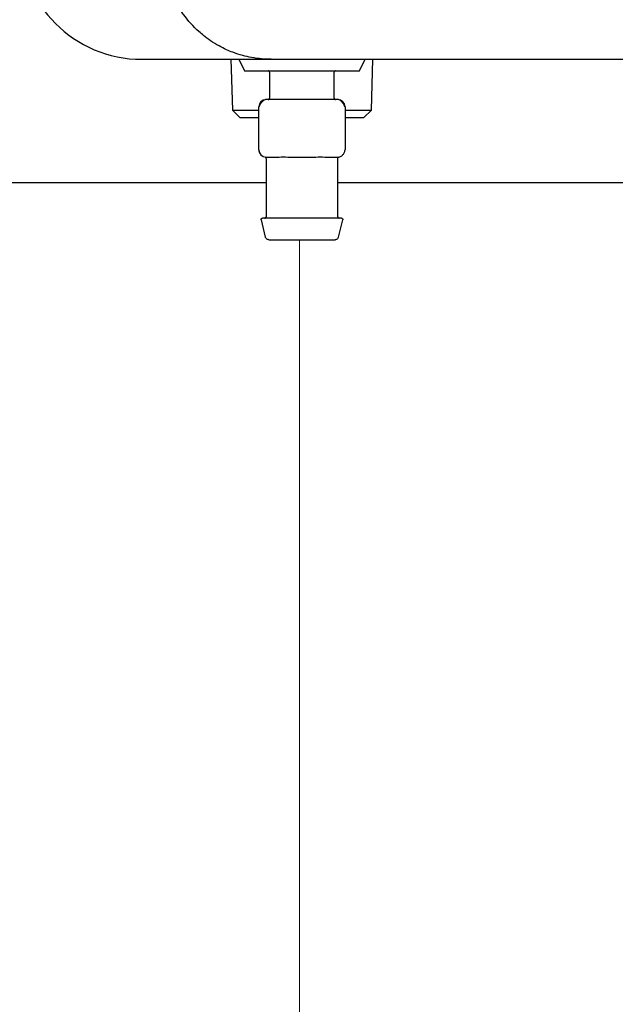
# Model space of a CAD drawing. Units: inches. Extents: x 0.4 to 16.6, y 0.2 to 10.8.
# Drawn here: x 10.3 to 10.5, y 5.5 to 5.7 of the extents above; entities that cross this region are included whole.
import ezdxf
from ezdxf.lldxf.tags import DXFTag

# ---------------------------------------------------------------- set-up
doc = ezdxf.new("R2010")
doc.units = ezdxf.units.IN
doc.header["$MEASUREMENT"] = 0
doc.layers.add('WH', color=7, linetype='Continuous')
tags = doc.linetypes.add('CENTER', pattern=[0.4, 0.25, -0.05, 0.05, -0.05]).pattern_tags.tags
tags[10:11] = [DXFTag(74, 4), DXFTag(75, 0), DXFTag(340, '0'), DXFTag(46, 1.0), DXFTag(50, 0.0), DXFTag(44, 0.0), DXFTag(45, 0.0)]
tags[8:9] = [DXFTag(74, 4), DXFTag(75, 0), DXFTag(340, '0'), DXFTag(46, 1.0), DXFTag(50, 0.0), DXFTag(44, 0.0), DXFTag(45, 0.0)]
tags[6:7] = [DXFTag(74, 4), DXFTag(75, 0), DXFTag(340, '0'), DXFTag(46, 1.0), DXFTag(50, 0.0), DXFTag(44, 0.0), DXFTag(45, 0.0)]
tags[4:5] = [DXFTag(74, 4), DXFTag(75, 0), DXFTag(340, '0'), DXFTag(46, 1.0), DXFTag(50, 0.0), DXFTag(44, 0.0), DXFTag(45, 0.0)]

msp = doc.modelspace()

# ---------------------------------------------------------------- linework, layer by layer
at = {"color": 7, "linetype": 'CENTER', "lineweight": 18}
msp.add_line((10.37281, 5.66789), (10.37281, 5.29993), dxfattribs=at)
at = {"layer": 'WH', "linetype": 'Continuous', "lineweight": 25}
for p, q in [((10.32962, 5.7173), (10.36505, 5.7173)), ((10.35405, 5.7173), (10.35449, 5.70339)), ((10.35619, 5.7173), (10.35776, 5.71415)), ((10.38926, 5.71415), (10.39084, 5.7173)), ((10.39254, 5.70339), (10.39297, 5.7173)), ((10.35776, 5.71415), (10.38926, 5.71415)), ((10.36465, 5.71376), (10.36465, 5.70667)), ((10.38237, 5.70667), (10.38237, 5.71376)), ((10.37351, 5.70628), (10.36367, 5.70628)), ((10.38336, 5.70628), (10.37351, 5.70628)), ((10.35449, 5.70339), (10.35652, 5.70136)), ((10.35449, 5.70339), (10.3617, 5.70339)), ((10.3617, 5.6925), (10.3617, 5.70431)), ((10.38532, 5.70431), (10.38532, 5.6925)), ((10.38532, 5.70339), (10.39254, 5.70339)), ((10.3905, 5.70136), (10.39254, 5.70339)), ((10.35652, 5.70136), (10.3617, 5.70136)), ((10.38532, 5.70136), (10.3905, 5.70136)), ((10.36367, 5.69053), (10.36616, 5.69053)), ((10.36367, 5.69017), (10.36367, 5.67419)), ((10.37103, 5.69053), (10.37351, 5.69053)), ((10.37351, 5.69053), (10.376, 5.69053)), ((10.38087, 5.69053), (10.38336, 5.69053)), ((10.38336, 5.67419), (10.38336, 5.69017)), ((10.36367, 5.68352), (10.06377, 5.68352)), ((10.47424, 5.68352), (10.38336, 5.68352)), ((10.36232, 5.67331), (10.36348, 5.66864)), ((10.38354, 5.66864), (10.38471, 5.67331))]:
    msp.add_line(p, q, dxfattribs=at)
for centre, radius, start, end in [((10.32962, 5.75076), 0.03346, 180, 270), ((10.36367, 5.70431), 0.00197, 90, 180), ((10.38336, 5.70431), 0.00197, 0, 90), ((10.36367, 5.6925), 0.00197, 180, 270)]:
    msp.add_arc(centre, radius, start, end, dxfattribs=at)
for points, knots in [([(10.36505, 5.7173), (10.36418, 5.71732), (10.36238, 5.71737), (10.35978, 5.71774), (10.35715, 5.71833), (10.35486, 5.71908), (10.35271, 5.71997), (10.35065, 5.72101), (10.34854, 5.7223), (10.34672, 5.72365), (10.3441, 5.72587), (10.34189, 5.72834), (10.34002, 5.73113), (10.33909, 5.73272), (10.33756, 5.73576), (10.33591, 5.74042), (10.33565, 5.74473), (10.33552, 5.74683)], [0, 0, 0, 0, 0.056096, 0.11551, 0.169429, 0.230653, 0.27189, 0.320848, 0.380577, 0.432763, 0.468254, 0.60442, 0.64607, 0.685819, 0.723672, 0.865507, 1, 1, 1, 1]), ([(10.36505, 5.7173), (10.38848, 5.7173), (10.43535, 5.7173), (10.5059, 5.7173), (10.57658, 5.7173), (10.62379, 5.7173), (10.64739, 5.7173)], [0, 0, 0, 0, 0.249978, 0.5, 0.750023, 1, 1, 1, 1]), ([(10.36465, 5.71376), (10.36465, 5.71381), (10.36463, 5.71393), (10.36453, 5.71406), (10.36439, 5.71414), (10.3643, 5.71415), (10.36426, 5.71415)], [0, 0, 0, 0, 0.270211, 0.562417, 0.789728, 1, 1, 1, 1]), ([(10.38276, 5.71415), (10.38271, 5.71414), (10.38259, 5.71413), (10.38246, 5.71402), (10.38238, 5.71389), (10.38238, 5.7138), (10.38237, 5.71376)], [0, 0, 0, 0, 0.270092, 0.562412, 0.789667, 1, 1, 1, 1]), ([(10.36369, 5.70628), (10.36357, 5.70626), (10.36332, 5.70624), (10.36295, 5.70603), (10.3626, 5.70571), (10.36228, 5.70531), (10.36202, 5.70491), (10.36186, 5.70462), (10.36178, 5.70445), (10.36173, 5.70437), (10.36171, 5.70432), (10.3617, 5.70431), (10.3617, 5.70431)], [0, 0, 0, 0, 0.135013, 0.275734, 0.41712, 0.553788, 0.681417, 0.797716, 0.851897, 0.90348, 0.952743, 1, 1, 1, 1]), ([(10.36426, 5.70628), (10.36432, 5.70628), (10.36443, 5.7063), (10.36456, 5.7064), (10.36464, 5.70654), (10.36465, 5.70663), (10.36465, 5.70667)], [0, 0, 0, 0, 0.27041, 0.562371, 0.78977, 1, 1, 1, 1]), ([(10.38237, 5.70667), (10.38238, 5.70661), (10.38239, 5.7065), (10.3825, 5.70637), (10.38263, 5.70629), (10.38272, 5.70628), (10.38276, 5.70628)], [0, 0, 0, 0, 0.270334, 0.562353, 0.789699, 1, 1, 1, 1]), ([(10.38532, 5.70431), (10.38532, 5.70431), (10.38532, 5.70432), (10.38529, 5.70437), (10.38525, 5.70445), (10.38516, 5.70462), (10.385, 5.70491), (10.38474, 5.70531), (10.38442, 5.70571), (10.38407, 5.70603), (10.3837, 5.70624), (10.38346, 5.70626), (10.38334, 5.70628)], [0, 0, 0, 0, 0.047258, 0.096523, 0.148093, 0.202276, 0.318604, 0.446203, 0.582913, 0.724303, 0.865028, 1, 1, 1, 1]), ([(10.3617, 5.6925), (10.3617, 5.69247), (10.3617, 5.6924), (10.36172, 5.69224), (10.36177, 5.69198), (10.36186, 5.6917), (10.36197, 5.69153), (10.36201, 5.69145)], [0, 0, 0, 0, 0.104075, 0.213966, 0.459767, 0.750378, 1, 1, 1, 1]), ([(10.38334, 5.69053), (10.38346, 5.69054), (10.38371, 5.69055), (10.38407, 5.69068), (10.38443, 5.69089), (10.38475, 5.69119), (10.38501, 5.69153), (10.38519, 5.69188), (10.3853, 5.69222), (10.38532, 5.69241), (10.38532, 5.6925)], [0, 0, 0, 0, 0.122689, 0.251433, 0.383634, 0.516332, 0.64645, 0.771523, 0.889653, 1, 1, 1, 1]), ([(10.36334, 5.69056), (10.36339, 5.69054), (10.36347, 5.69052), (10.36358, 5.69043), (10.36366, 5.6903), (10.36367, 5.69021), (10.36367, 5.69017)], [0, 0, 0, 0, 0.242094, 0.499818, 0.75782, 1, 1, 1, 1]), ([(10.36616, 5.69053), (10.36688, 5.69054), (10.36834, 5.69057), (10.37013, 5.69054), (10.37103, 5.69053)], [0, 0, 0, 0, 0.49838, 1, 1, 1, 1]), ([(10.376, 5.69053), (10.37689, 5.69054), (10.37868, 5.69057), (10.38014, 5.69054), (10.38087, 5.69053)], [0, 0, 0, 0, 0.498378, 1, 1, 1, 1]), ([(10.38336, 5.69017), (10.38336, 5.69021), (10.38337, 5.6903), (10.38344, 5.69043), (10.38355, 5.69052), (10.38364, 5.69054), (10.38368, 5.69056)], [0, 0, 0, 0, 0.242152, 0.499911, 0.757935, 1, 1, 1, 1]), ([(10.36232, 5.67331), (10.36231, 5.67335), (10.3623, 5.67343), (10.36233, 5.67357), (10.36242, 5.67369), (10.36255, 5.67378), (10.36265, 5.67379), (10.3627, 5.6738)], [0, 0, 0, 0, 0.173411, 0.3649166, 0.5647986, 0.7937185, 1, 1, 1, 1]), ([(10.38433, 5.6738), (10.38424, 5.6738), (10.38405, 5.6738), (10.38259, 5.6738), (10.38063, 5.6738), (10.37861, 5.6738), (10.37618, 5.6738), (10.37351, 5.6738), (10.37085, 5.6738), (10.36842, 5.6738), (10.36639, 5.6738), (10.36444, 5.6738), (10.36298, 5.6738), (10.36278, 5.6738), (10.3627, 5.6738)], [0, 0, 0, 0, 0.090318, 0.204563, 0.271417, 0.343936, 0.420784, 0.499997, 0.579211, 0.656065, 0.728578, 0.795437, 0.909682, 1, 1, 1, 1]), ([(10.36328, 5.6738), (10.36333, 5.6738), (10.36345, 5.67382), (10.36358, 5.67392), (10.36366, 5.67406), (10.36367, 5.67415), (10.36367, 5.67419)], [0, 0, 0, 0, 0.270083, 0.562398, 0.78967, 1, 1, 1, 1]), ([(10.38336, 5.67419), (10.38336, 5.67413), (10.38338, 5.67402), (10.38348, 5.67389), (10.38362, 5.67381), (10.38371, 5.6738), (10.38375, 5.6738)], [0, 0, 0, 0, 0.270335, 0.562631, 0.790027, 1, 1, 1, 1]), ([(10.38433, 5.6738), (10.38437, 5.67379), (10.38446, 5.67378), (10.38458, 5.67372), (10.38468, 5.67361), (10.38473, 5.67346), (10.38472, 5.67336), (10.38471, 5.67331)], [0, 0, 0, 0, 0.17345, 0.36512, 0.564864, 0.793852, 1, 1, 1, 1]), ([(10.36444, 5.66789), (10.36432, 5.6679), (10.36408, 5.66793), (10.36378, 5.66812), (10.36358, 5.66837), (10.36351, 5.66855), (10.36348, 5.66864)], [0, 0, 0, 0, 0.27299, 0.561696, 0.786895, 1, 1, 1, 1]), ([(10.38354, 5.66864), (10.3835, 5.66852), (10.38342, 5.66829), (10.38316, 5.66805), (10.38287, 5.66791), (10.38268, 5.6679), (10.38259, 5.66789)], [0, 0, 0, 0, 0.2731266, 0.5616612, 0.78683, 1, 1, 1, 1]), ([(10.36444, 5.66789), (10.36451, 5.66789), (10.36467, 5.66789), (10.3659, 5.66789), (10.36754, 5.66789), (10.36924, 5.66789), (10.37128, 5.66789), (10.37351, 5.66789), (10.37575, 5.66789), (10.37779, 5.66789), (10.37949, 5.66789), (10.38113, 5.66789), (10.38235, 5.66789), (10.38252, 5.66789), (10.38259, 5.66789)], [0, 0, 0, 0, 0.090319, 0.204563, 0.271421, 0.343938, 0.420784, 0.500004, 0.579215, 0.656069, 0.728579, 0.795437, 0.909681, 1, 1, 1, 1])]:
    msp.add_open_spline(points, degree=3, knots=knots, dxfattribs=at)

doc.saveas('drawing.dxf')
